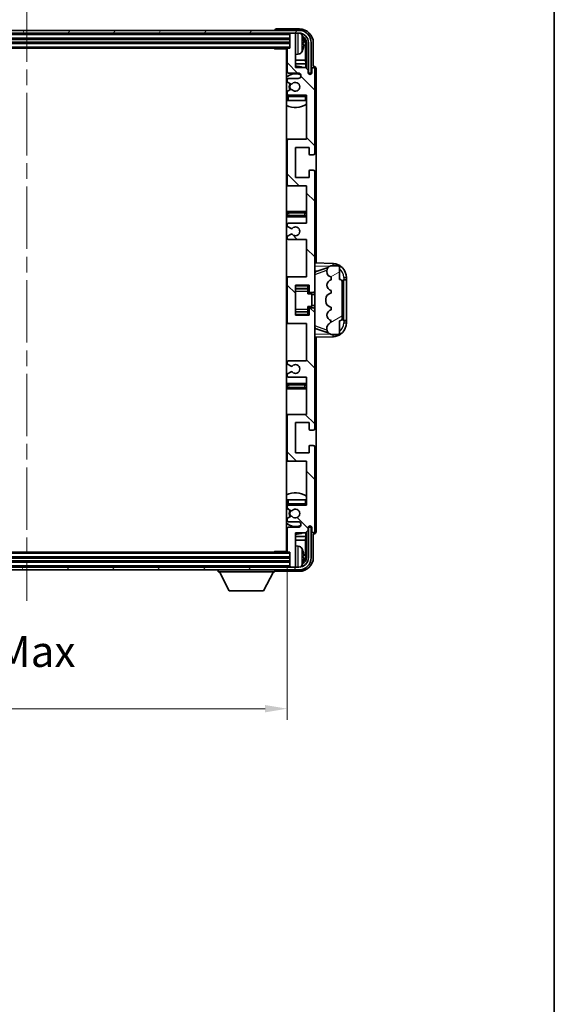
# Model space of a CAD drawing. Units: millimetres. Extents: x 58 to 9708, y 32 to 1297.
# Drawn here: x 3197 to 3391, y 755 to 1113 of the extents above; entities that cross this region are included whole.
import ezdxf

# ---------------------------------------------------------------- set-up
doc = ezdxf.new("R2010")
doc.units = ezdxf.units.MM
doc.header["$LTSCALE"] = 4
doc.linetypes.add('CHAIN', pattern=[0.3543, 0.2362, -0.0295, 0.0591, -0.0295])
doc.layers.get('Defpoints').update_dxf_attribs({"lineweight": 25})
for name, color, linetype, lineweight in [('Border (ISO)', 7, 'Continuous', 35), ('Centerline (ISO)', 131, 'Continuous', 18), ('Dimension (ISO)', 7, 'Continuous', 18), ('Dimension (ISO) @ 1', 7, 'Continuous', 18), ('Hatch (ISO)', 1, 'Continuous', 18), ('Visible (ISO)', 7, 'Continuous', 35), ('Visible Narrow (ISO)', 7, 'Continuous', 25)]:
    doc.layers.add(name, color=color, linetype=linetype, lineweight=lineweight)
doc.styles.add('Note Text (TK)', font='txt')
doc.dimstyles.new('Default - Method 1b (TK)', dxfattribs={"dimscale": 4, "dimtxt": 2.5, "dimasz": 2.5, "dimexe": 1, "dimexo": 1.5, "dimgap": 1, "dimtad": 1, "dimtoh": 1, "dimrnd": 1e-08, "dimdsep": 46, "dimtxsty": 'Note Text (TK)', "dimcen": 0.09, "dimdle": 5, "dimclrd": 100, "dimclre": 100, "dimclrt": 7, "dimadec": 1, "dimazin": 1, "dimtfac": 1, "dimtmove": 0, "dimatfit": 3, "dimfxl": 1, "dimtolj": 1, "dimlwd": -1, "dimlwe": -1, "dimarcsym": 0})

# ---------------------------------------------------------------- blocks, each defined once
blk = doc.blocks.new('図面枠 tk図枠')
at = {"layer": 'Border (ISO)'}
blk.add_line((405.5, 289), (405.5, 8), dxfattribs=at)
blk = doc.blocks.new('*D187')
at = {"layer": 'Defpoints', "color": 0}
for p in [(3105.5, 919.54), (3294.5, 919.54), (3294.5, 862.34)]:
    blk.add_point(p, dxfattribs=at)
at = {"layer": 'Dimension (ISO)', "color": 100}
for p, q in [((3105.5, 913.54), (3105.5, 858.34)), ((3294.5, 913.54), (3294.5, 858.34)), ((3113.5, 862.34), (3286.5, 862.34))]:
    blk.add_line(p, q, dxfattribs=at)
for points in [[(3113.5, 863.67), (3113.5, 861.01), (3105.5, 862.34)], [(3286.5, 863.67), (3286.5, 861.01), (3294.5, 862.34)]]:
    blk.add_solid(points, dxfattribs=at)
at = {"layer": 'Dimension (ISO)', "color": 7, "insert": (3114.63, 873.75), "char_height": 8, "attachment_point": 4, "style": 'Note Text (TK)'}
blk.add_mtext('\\A1;\\fＭＳ Ｐゴシック|b0|i0;\\H11.2500;有効寸法 / Max dim. 189', dxfattribs=at)

msp = doc.modelspace()

# ---------------------------------------------------------------- hatches: boundary and pattern name
at = {"layer": 'Hatch (ISO)'}
h = msp.add_hatch(dxfattribs=at)
h.set_pattern_fill('ANSI31', color=256, scale=114.3, angle=14.999978, style=0)
h.set_pattern_definition([(60, (1566.75, -4), (-12.37334, 7.14375), [])])
edge = h.paths.add_edge_path()
edge.add_ellipse((3298.7507, 1104.2394), major_axis=(0, 3.5), ratio=1, start_angle=270, end_angle=360)
edge.add_line((3298.7507, 1107.7394), (3297.2007, 1107.7394))
edge.add_line((3297.2007, 1107.7394), (3295.8007, 1107.7394))
edge.add_line((3295.8007, 1107.7394), (3104.2007, 1107.7394))
edge.add_line((3104.2007, 1107.7394), (3102.8007, 1107.7394))
edge.add_line((3102.8007, 1107.7394), (3101.2507, 1107.7394))
edge.add_ellipse((3101.2507, 1104.2394), major_axis=(-3.5, 0), ratio=1, start_angle=270, end_angle=360)
edge.add_line((3097.7507, 1104.2394), (3097.7507, 1093.2394))
edge.add_line((3097.7507, 1093.2394), (3096.7507, 1093.2394))
edge.add_line((3096.7507, 1093.2394), (3096.7507, 1104.2394))
edge.add_ellipse((3101.2507, 1104.2394), major_axis=(0, 4.5), ratio=1, start_angle=0, end_angle=90, ccw=False)
edge.add_line((3101.2507, 1108.7394), (3298.7507, 1108.7394))
edge.add_ellipse((3298.7507, 1104.2394), major_axis=(4.5, 0), ratio=1, start_angle=0, end_angle=90, ccw=False)
edge.add_line((3303.2507, 1104.2394), (3303.2507, 1093.2394))
edge.add_line((3303.2507, 1093.2394), (3302.2507, 1093.2394))
edge.add_line((3302.2507, 1093.2394), (3302.2507, 1104.2394))
h = msp.add_hatch(dxfattribs=at)
h.set_pattern_fill('ANSI31', color=256, scale=114.3, angle=90.00021, style=0)
h.set_pattern_definition([(135.0002, (1566.75, -4), (-10.10275, -10.10283), [])])
edge = h.paths.add_edge_path()
edge.add_line((3301.5007, 982.7394), (3301.5007, 969.2394))
edge.add_line((3301.5007, 969.2394), (3295.0007, 969.2394))
edge.add_ellipse((3295.0007, 968.7394), major_axis=(0, 0.5), ratio=1, start_angle=0, end_angle=90)
edge.add_line((3294.5007, 968.7394), (3294.5007, 952.7394))
edge.add_ellipse((3295.0007, 952.7394), major_axis=(-0.5, 0), ratio=1, start_angle=0, end_angle=90)
edge.add_line((3295.0007, 952.2394), (3301.5007, 952.2394))
edge.add_line((3301.5007, 952.2394), (3301.5007, 936.2394))
edge.add_line((3301.5007, 936.2394), (3295.0007, 936.2394))
edge.add_ellipse((3295.0007, 935.7394), major_axis=(0, 0.5), ratio=1, start_angle=0, end_angle=90)
edge.add_line((3294.5007, 935.7394), (3294.5007, 935.1447))
edge.add_ellipse((3294.8007, 935.1447), major_axis=(-0.3, 0), ratio=1, start_angle=0, end_angle=60)
edge.add_line((3294.6507, 934.8849), (3295.699, 934.2796))
edge.add_ellipse((3295.849, 934.5394), major_axis=(-0.15, -0.2598), ratio=1, start_angle=0, end_angle=30)
edge.add_line((3295.849, 934.2394), (3296.115, 934.2394))
edge.add_ellipse((3296.115, 934.5394), major_axis=(0, -0.3), ratio=1, start_angle=0, end_angle=46.826449)
edge.add_ellipse((3297.5007, 933.2394), major_axis=(-1.1669, 1.0947), ratio=1, start_angle=86.347102, end_angle=360, ccw=False)
edge.add_ellipse((3296.115, 931.9394), major_axis=(0.2188, 0.2053), ratio=1, start_angle=0, end_angle=46.826449)
edge.add_line((3296.115, 932.2394), (3295.849, 932.2394))
edge.add_ellipse((3295.849, 931.9394), major_axis=(0, 0.3), ratio=1, start_angle=0, end_angle=30)
edge.add_line((3295.699, 932.1992), (3294.6507, 931.594))
edge.add_ellipse((3294.8007, 931.3342), major_axis=(-0.15, 0.2598), ratio=1, start_angle=0, end_angle=60)
edge.add_line((3294.5007, 931.3342), (3294.5007, 930.7394))
edge.add_ellipse((3295.0007, 930.7394), major_axis=(-0.5, 0), ratio=1, start_angle=0, end_angle=90)
edge.add_line((3295.0007, 930.2394), (3298.5007, 930.2394))
edge.add_ellipse((3298.5007, 929.2394), major_axis=(0, 1), ratio=1, start_angle=180, end_angle=360, ccw=False)
edge.add_line((3298.5007, 928.2394), (3295.0007, 928.2394))
edge.add_ellipse((3295.0007, 927.7394), major_axis=(0, 0.5), ratio=1, start_angle=0, end_angle=90)
edge.add_line((3294.5007, 927.7394), (3294.5007, 919.5394))
edge.add_ellipse((3294.8007, 919.5394), major_axis=(-0.3, 0), ratio=1, start_angle=0, end_angle=90)
edge.add_line((3294.8007, 919.2394), (3295.5007, 919.2394))
edge.add_line((3295.5007, 919.2394), (3295.5007, 914.0394))
edge.add_ellipse((3295.8007, 914.0394), major_axis=(-0.3, 0), ratio=1, start_angle=0, end_angle=90)
edge.add_line((3295.8007, 913.7394), (3297.2007, 913.7394))
edge.add_ellipse((3297.2007, 914.0394), major_axis=(0, -0.3), ratio=1, start_angle=0, end_angle=90)
edge.add_line((3297.5007, 914.0394), (3297.5007, 926.2394))
edge.add_line((3297.5007, 926.2394), (3301.1507, 926.2394))
edge.add_line((3301.1507, 926.2394), (3302.1507, 927.2394))
edge.add_line((3302.1507, 927.2394), (3302.1507, 928.1394))
edge.add_ellipse((3302.8257, 928.0597), major_axis=(-0.675, 0.0797), ratio=1, start_angle=193.465843, end_angle=360, ccw=False)
edge.add_line((3303.5007, 928.1394), (3303.5007, 926.7394))
edge.add_ellipse((3304.0007, 926.7394), major_axis=(-0.5, 0), ratio=1, start_angle=0, end_angle=180)
edge.add_line((3304.5007, 926.7394), (3304.5007, 957.4894))
edge.add_ellipse((3304.0007, 957.4894), major_axis=(0.5, 0), ratio=1, start_angle=0, end_angle=90)
edge.add_line((3304.0007, 957.9894), (3302.8007, 957.9894))
edge.add_ellipse((3302.8007, 957.6894), major_axis=(0, 0.3), ratio=1, start_angle=0, end_angle=90)
edge.add_line((3302.5007, 957.6894), (3302.5007, 955.2394))
edge.add_line((3302.5007, 955.2394), (3297.5007, 955.2394))
edge.add_line((3297.5007, 955.2394), (3297.5007, 966.2394))
edge.add_line((3297.5007, 966.2394), (3302.5007, 966.2394))
edge.add_line((3302.5007, 966.2394), (3302.5007, 963.7894))
edge.add_ellipse((3302.8007, 963.7894), major_axis=(-0.3, 0), ratio=1, start_angle=0, end_angle=90)
edge.add_line((3302.8007, 963.4894), (3304.0007, 963.4894))
edge.add_ellipse((3304.0007, 963.9894), major_axis=(0, -0.5), ratio=1, start_angle=0, end_angle=90)
edge.add_line((3304.5007, 963.9894), (3304.5007, 1007.4894))
edge.add_ellipse((3304.0007, 1007.4894), major_axis=(0.5, 0), ratio=1, start_angle=0, end_angle=90)
edge.add_line((3304.0007, 1007.9894), (3302.8007, 1007.9894))
edge.add_ellipse((3302.8007, 1007.6894), major_axis=(0, 0.3), ratio=1, start_angle=0, end_angle=90)
edge.add_line((3302.5007, 1007.6894), (3302.5007, 1005.2394))
edge.add_line((3302.5007, 1005.2394), (3297.5007, 1005.2394))
edge.add_line((3297.5007, 1005.2394), (3297.5007, 1016.2394))
edge.add_line((3297.5007, 1016.2394), (3302.5007, 1016.2394))
edge.add_line((3302.5007, 1016.2394), (3302.5007, 1013.7894))
edge.add_ellipse((3302.8007, 1013.7894), major_axis=(-0.3, 0), ratio=1, start_angle=0, end_angle=90)
edge.add_line((3302.8007, 1013.4894), (3304.0007, 1013.4894))
edge.add_ellipse((3304.0007, 1013.9894), major_axis=(0, -0.5), ratio=1, start_angle=0, end_angle=90)
edge.add_line((3304.5007, 1013.9894), (3304.5007, 1057.4894))
edge.add_ellipse((3304.0007, 1057.4894), major_axis=(0.5, 0), ratio=1, start_angle=0, end_angle=90)
edge.add_line((3304.0007, 1057.9894), (3302.8007, 1057.9894))
edge.add_ellipse((3302.8007, 1057.6894), major_axis=(0, 0.3), ratio=1, start_angle=0, end_angle=90)
edge.add_line((3302.5007, 1057.6894), (3302.5007, 1055.2394))
edge.add_line((3302.5007, 1055.2394), (3297.5007, 1055.2394))
edge.add_line((3297.5007, 1055.2394), (3297.5007, 1066.2394))
edge.add_line((3297.5007, 1066.2394), (3302.5007, 1066.2394))
edge.add_line((3302.5007, 1066.2394), (3302.5007, 1063.7894))
edge.add_ellipse((3302.8007, 1063.7894), major_axis=(-0.3, 0), ratio=1, start_angle=0, end_angle=90)
edge.add_line((3302.8007, 1063.4894), (3304.0007, 1063.4894))
edge.add_ellipse((3304.0007, 1063.9894), major_axis=(0, -0.5), ratio=1, start_angle=0, end_angle=90)
edge.add_line((3304.5007, 1063.9894), (3304.5007, 1094.7394))
edge.add_ellipse((3304.0007, 1094.7394), major_axis=(0.5, 0), ratio=1, start_angle=0, end_angle=180)
edge.add_line((3303.5007, 1094.7394), (3303.5007, 1093.3394))
edge.add_ellipse((3302.8257, 1093.4191), major_axis=(0.675, -0.0797), ratio=1, start_angle=193.465843, end_angle=360, ccw=False)
edge.add_line((3302.1507, 1093.3394), (3302.1507, 1094.2394))
edge.add_line((3302.1507, 1094.2394), (3301.1507, 1095.2394))
edge.add_line((3301.1507, 1095.2394), (3297.5007, 1095.2394))
edge.add_line((3297.5007, 1095.2394), (3297.5007, 1107.4394))
edge.add_ellipse((3297.2007, 1107.4394), major_axis=(0.3, 0), ratio=1, start_angle=0, end_angle=90)
edge.add_line((3297.2007, 1107.7394), (3295.8007, 1107.7394))
edge.add_ellipse((3295.8007, 1107.4394), major_axis=(0, 0.3), ratio=1, start_angle=0, end_angle=90)
edge.add_line((3295.5007, 1107.4394), (3295.5007, 1102.2394))
edge.add_line((3295.5007, 1102.2394), (3294.8007, 1102.2394))
edge.add_ellipse((3294.8007, 1101.9394), major_axis=(0, 0.3), ratio=1, start_angle=0, end_angle=90)
edge.add_line((3294.5007, 1101.9394), (3294.5007, 1093.7394))
edge.add_ellipse((3295.0007, 1093.7394), major_axis=(-0.5, 0), ratio=1, start_angle=0, end_angle=90)
edge.add_line((3295.0007, 1093.2394), (3298.5007, 1093.2394))
edge.add_ellipse((3298.5007, 1092.2394), major_axis=(0, 1), ratio=1, start_angle=180, end_angle=360, ccw=False)
edge.add_line((3298.5007, 1091.2394), (3295.0007, 1091.2394))
edge.add_ellipse((3295.0007, 1090.7394), major_axis=(0, 0.5), ratio=1, start_angle=0, end_angle=90)
edge.add_line((3294.5007, 1090.7394), (3294.5007, 1090.1447))
edge.add_ellipse((3294.8007, 1090.1447), major_axis=(-0.3, 0), ratio=1, start_angle=0, end_angle=60)
edge.add_line((3294.6507, 1089.8849), (3295.699, 1089.2796))
edge.add_ellipse((3295.849, 1089.5394), major_axis=(-0.15, -0.2598), ratio=1, start_angle=0, end_angle=30)
edge.add_line((3295.849, 1089.2394), (3296.115, 1089.2394))
edge.add_ellipse((3296.115, 1089.5394), major_axis=(0, -0.3), ratio=1, start_angle=0, end_angle=46.826449)
edge.add_ellipse((3297.5007, 1088.2394), major_axis=(-1.1669, 1.0947), ratio=1, start_angle=86.347102, end_angle=360, ccw=False)
edge.add_ellipse((3296.115, 1086.9394), major_axis=(0.2188, 0.2053), ratio=1, start_angle=0, end_angle=46.826449)
edge.add_line((3296.115, 1087.2394), (3295.849, 1087.2394))
edge.add_ellipse((3295.849, 1086.9394), major_axis=(0, 0.3), ratio=1, start_angle=0, end_angle=30)
edge.add_line((3295.699, 1087.1992), (3294.6507, 1086.594))
edge.add_ellipse((3294.8007, 1086.3342), major_axis=(-0.15, 0.2598), ratio=1, start_angle=0, end_angle=60)
edge.add_line((3294.5007, 1086.3342), (3294.5007, 1085.7394))
edge.add_ellipse((3295.0007, 1085.7394), major_axis=(-0.5, 0), ratio=1, start_angle=0, end_angle=90)
edge.add_line((3295.0007, 1085.2394), (3301.5007, 1085.2394))
edge.add_line((3301.5007, 1085.2394), (3301.5007, 1069.2394))
edge.add_line((3301.5007, 1069.2394), (3295.0007, 1069.2394))
edge.add_ellipse((3295.0007, 1068.7394), major_axis=(0, 0.5), ratio=1, start_angle=0, end_angle=90)
edge.add_line((3294.5007, 1068.7394), (3294.5007, 1052.7394))
edge.add_ellipse((3295.0007, 1052.7394), major_axis=(-0.5, 0), ratio=1, start_angle=0, end_angle=90)
edge.add_line((3295.0007, 1052.2394), (3301.5007, 1052.2394))
edge.add_line((3301.5007, 1052.2394), (3301.5007, 1038.7394))
edge.add_line((3301.5007, 1038.7394), (3295.0007, 1038.7394))
edge.add_ellipse((3295.0007, 1038.2394), major_axis=(0, 0.5), ratio=1, start_angle=0, end_angle=90)
edge.add_line((3294.5007, 1038.2394), (3294.5007, 1037.7292))
edge.add_ellipse((3294.8007, 1037.7292), major_axis=(-0.3, 0), ratio=1, start_angle=0, end_angle=60)
edge.add_line((3294.6507, 1037.4694), (3295.9239, 1036.7343))
edge.add_ellipse((3296.0739, 1036.9941), major_axis=(-0.15, -0.2598), ratio=1, start_angle=0, end_angle=78.671012)
edge.add_ellipse((3297.5007, 1035.7394), major_axis=(-1.2015, 1.0566), ratio=1, start_angle=82.662386, end_angle=360, ccw=False)
edge.add_ellipse((3296.074, 1034.4846), major_axis=(0.2253, 0.1981), ratio=1, start_angle=0, end_angle=77.981127)
edge.add_line((3295.9271, 1034.7462), (3294.6538, 1034.0312))
edge.add_ellipse((3294.8007, 1033.7696), major_axis=(-0.1469, 0.2616), ratio=1, start_angle=0, end_angle=60.685474)
edge.add_line((3294.5007, 1033.7696), (3294.5007, 1033.2394))
edge.add_ellipse((3295.0007, 1033.2394), major_axis=(-0.5, 0), ratio=1, start_angle=0, end_angle=90)
edge.add_line((3295.0007, 1032.7394), (3301.5007, 1032.7394))
edge.add_line((3301.5007, 1032.7394), (3301.5007, 1019.2394))
edge.add_line((3301.5007, 1019.2394), (3295.0007, 1019.2394))
edge.add_ellipse((3295.0007, 1018.7394), major_axis=(0, 0.5), ratio=1, start_angle=0, end_angle=90)
edge.add_line((3294.5007, 1018.7394), (3294.5007, 1002.7394))
edge.add_ellipse((3295.0007, 1002.7394), major_axis=(-0.5, 0), ratio=1, start_angle=0, end_angle=90)
edge.add_line((3295.0007, 1002.2394), (3301.5007, 1002.2394))
edge.add_line((3301.5007, 1002.2394), (3301.5007, 988.7394))
edge.add_line((3301.5007, 988.7394), (3295.0007, 988.7394))
edge.add_ellipse((3295.0007, 988.2394), major_axis=(0, 0.5), ratio=1, start_angle=0, end_angle=90)
edge.add_line((3294.5007, 988.2394), (3294.5007, 987.7092))
edge.add_ellipse((3294.8007, 987.7092), major_axis=(-0.3, 0), ratio=1, start_angle=0, end_angle=60.685474)
edge.add_line((3294.6538, 987.4476), (3295.9271, 986.7327))
edge.add_ellipse((3296.074, 986.9942), major_axis=(-0.1469, -0.2616), ratio=1, start_angle=0, end_angle=77.981127)
edge.add_ellipse((3297.5007, 985.7394), major_axis=(-1.2014, 1.0567), ratio=1, start_angle=82.662386, end_angle=360, ccw=False)
edge.add_ellipse((3296.0739, 984.4847), major_axis=(0.2253, 0.1981), ratio=1, start_angle=0, end_angle=78.671012)
edge.add_line((3295.9239, 984.7445), (3294.6507, 984.0094))
edge.add_ellipse((3294.8007, 983.7496), major_axis=(-0.15, 0.2598), ratio=1, start_angle=0, end_angle=60)
edge.add_line((3294.5007, 983.7496), (3294.5007, 983.2394))
edge.add_ellipse((3295.0007, 983.2394), major_axis=(-0.5, 0), ratio=1, start_angle=0, end_angle=90)
edge.add_line((3295.0007, 982.7394), (3301.5007, 982.7394))
h = msp.add_hatch(dxfattribs=at)
h.set_pattern_fill('ANSI31', color=256, scale=114.3, angle=-14.999978, style=0)
h.set_pattern_definition([(30, (1566.75, -4), (-7.14375, 12.37334), [])])
edge = h.paths.add_edge_path()
edge.add_ellipse((3313.5007, 1017.2644), major_axis=(1, 0), ratio=1, start_angle=0, end_angle=90)
edge.add_line((3313.5007, 1018.2644), (3313.5007, 1022.7394))
edge.add_ellipse((3313.0007, 1022.7394), major_axis=(0.5, 0), ratio=1, start_angle=0, end_angle=90)
edge.add_line((3313.0007, 1023.2394), (3310.5007, 1023.2394))
edge.add_line((3310.5007, 1023.2394), (3310.4156, 1023.2181))
edge.add_ellipse((3310.9007, 1021.2779), major_axis=(-0.4851, 1.9403), ratio=1, start_angle=0, end_angle=75.963757)
edge.add_line((3308.9007, 1021.2779), (3308.9007, 1021.101))
edge.add_ellipse((3310.9007, 1021.101), major_axis=(-2, 0), ratio=1, start_angle=0, end_angle=75.963757)
edge.add_line((3310.4156, 1019.1607), (3310.5007, 1019.1394))
edge.add_line((3310.5007, 1019.1394), (3310.5007, 1018.1394))
edge.add_line((3310.5007, 1018.1394), (3310.4618, 1018.1297))
edge.add_ellipse((3310.9469, 1016.1894), major_axis=(-0.4851, 1.9403), ratio=1, start_angle=0, end_angle=151.927513)
edge.add_line((3310.4618, 1014.2491), (3310.5007, 1014.2394))
edge.add_line((3310.5007, 1014.2394), (3310.5007, 1013.2394))
edge.add_line((3310.5007, 1013.2394), (3310.0156, 1013.1181))
edge.add_ellipse((3310.5007, 1011.1779), major_axis=(-0.4851, 1.9403), ratio=1, start_angle=0, end_angle=75.963757)
edge.add_line((3308.5007, 1011.1779), (3308.5007, 1010.301))
edge.add_ellipse((3310.5007, 1010.301), major_axis=(-2, 0), ratio=1, start_angle=0, end_angle=75.963757)
edge.add_line((3310.0156, 1008.3607), (3310.5007, 1008.2394))
edge.add_line((3310.5007, 1008.2394), (3310.5007, 1007.2394))
edge.add_line((3310.5007, 1007.2394), (3310.4618, 1007.2297))
edge.add_ellipse((3310.9469, 1005.2894), major_axis=(-0.4851, 1.9403), ratio=1, start_angle=0, end_angle=151.927513)
edge.add_line((3310.4618, 1003.3491), (3310.5007, 1003.3394))
edge.add_ellipse((3308.5507, 1003.784), major_axis=(1.95, -0.4446), ratio=1, start_angle=318.82231, end_angle=360, ccw=False)
edge.add_ellipse((3310.9007, 1000.5471), major_axis=(-1.175, 1.6185), ratio=1, start_angle=0, end_angle=54.020827)
edge.add_line((3308.9007, 1000.5471), (3308.9007, 1000.2168))
edge.add_ellipse((3310.9007, 1000.2168), major_axis=(-2, 0), ratio=1, start_angle=0, end_angle=71.029592)
edge.add_line((3310.2505, 998.3254), (3310.5007, 998.2394))
edge.add_line((3310.5007, 998.2394), (3313.0007, 998.2394))
edge.add_ellipse((3313.0007, 998.7394), major_axis=(0, -0.5), ratio=1, start_angle=0, end_angle=90)
edge.add_line((3313.5007, 998.7394), (3313.5007, 1003.2144))
edge.add_ellipse((3313.5007, 1004.2144), major_axis=(0, -1), ratio=1, start_angle=0, end_angle=90)
edge.add_line((3314.5007, 1004.2144), (3314.5007, 1017.2644))
h = msp.add_hatch(dxfattribs=at)
h.set_pattern_fill('ANSI31', color=256, scale=114.3, angle=75.000175, style=0)
h.set_pattern_definition([(120.0002, (1566.75, -4), (-12.37332, -7.14379), [])])
edge = h.paths.add_edge_path()
edge.add_ellipse((3101.2507, 917.2394), major_axis=(0, -3.5), ratio=1, start_angle=270, end_angle=360)
edge.add_line((3101.2507, 913.7394), (3102.8007, 913.7394))
edge.add_line((3102.8007, 913.7394), (3104.2007, 913.7394))
edge.add_line((3104.2007, 913.7394), (3295.8007, 913.7394))
edge.add_line((3295.8007, 913.7394), (3297.2007, 913.7394))
edge.add_line((3297.2007, 913.7394), (3298.7507, 913.7394))
edge.add_ellipse((3298.7507, 917.2394), major_axis=(3.5, 0), ratio=1, start_angle=270, end_angle=360)
edge.add_line((3302.2507, 917.2394), (3302.2507, 928.2394))
edge.add_line((3302.2507, 928.2394), (3303.2507, 928.2394))
edge.add_line((3303.2507, 928.2394), (3303.2507, 917.2394))
edge.add_ellipse((3298.7507, 917.2394), major_axis=(0, -4.5), ratio=1, start_angle=0, end_angle=90, ccw=False)
edge.add_line((3298.7507, 912.7394), (3101.2507, 912.7394))
edge.add_ellipse((3101.2507, 917.2394), major_axis=(-4.5, 0), ratio=1, start_angle=0, end_angle=90, ccw=False)
edge.add_line((3096.7507, 917.2394), (3096.7507, 928.2394))
edge.add_line((3096.7507, 928.2394), (3097.7507, 928.2394))
edge.add_line((3097.7507, 928.2394), (3097.7507, 917.2394))

# ---------------------------------------------------------------- linework, layer by layer
at = {"layer": 'Centerline (ISO)', "linetype": 'CHAIN', "ltscale": 23.990969}
msp.add_line((3200.0007, 1119.9894), (3200.0007, 901.4894), dxfattribs=at)
at = {"layer": 'Visible (ISO)'}
for p, q in [((3298.7507, 1108.7394), (3101.2507, 1108.7394)), ((3290.0007, 1108.7397), (3290.0007, 1108.7394)), ((3299.0037, 1109.2394), (3290.5004, 1109.2394)), ((3101.2507, 1107.7394), (3298.7507, 1107.7394)), ((3104.5007, 1105.7394), (3295.5007, 1105.7394)), ((3295.5007, 1107.7394), (3295.5007, 1107.4394)), ((3295.5007, 1107.4394), (3295.5007, 1102.2394)), ((3297.2007, 1107.7394), (3295.8007, 1107.7394)), ((3297.5007, 1107.7394), (3297.5007, 1107.4394)), ((3297.5007, 1095.2394), (3297.5007, 1107.4394)), ((3104.5007, 1104.2394), (3295.5007, 1104.2394)), ((3105.2007, 1102.2394), (3294.8007, 1102.2394)), ((3289.6801, 1102.2394), (3289.9302, 1101.9894)), ((3289.9302, 1102.2394), (3289.9302, 1101.9894)), ((3294.5049, 1101.9894), (3289.9302, 1101.9894)), ((3294.2507, 1101.9894), (3294.2507, 919.4894)), ((3294.5007, 1101.9394), (3294.5007, 1093.7394)), ((3295.5007, 1102.2394), (3294.8007, 1102.2394)), ((3300.2147, 1103.7071), (3300.2147, 1104.2717)), ((3301.1499, 1097.9607), (3301.1499, 1103.8902)), ((3301.4991, 1104.2394), (3301.4991, 1094.8909)), ((3302.2507, 1104.2394), (3302.2507, 1093.2394)), ((3303.2507, 1093.2394), (3303.2507, 1104.2394)), ((3304.0007, 1095.7394), (3304.0007, 1104.2425)), ((3298.5596, 1100.0821), (3297.5007, 1099.9894)), ((3294.5007, 1097.9607), (3294.2507, 1097.9607)), ((3294.5007, 1096.5516), (3294.2507, 1096.5516)), ((3301.1499, 1097.9607), (3297.5007, 1097.9607)), ((3301.342, 1096.5516), (3297.5007, 1096.5516)), ((3301.1507, 1095.2394), (3297.5007, 1095.2394)), ((3301.342, 1096.5516), (3301.1499, 1097.9607)), ((3302.1507, 1094.2394), (3301.1507, 1095.2394)), ((3301.342, 1095.0481), (3301.342, 1096.5516)), ((3303.5007, 1094.7394), (3303.5007, 1093.3394)), ((3304.0013, 1095.7394), (3304.0007, 1095.7394)), ((3304.5007, 1063.9894), (3304.5007, 1094.7394)), ((3305.0007, 1024.222), (3305.0007, 1094.74)), ((3295.0007, 1093.2394), (3298.5007, 1093.2394)), ((3298.5007, 1091.2394), (3295.0007, 1091.2394)), ((3302.1507, 1093.3394), (3302.1507, 1094.2394)), ((3302.1706, 1093.2379), (3302.2993, 1093.2379)), ((3302.194, 1093.168), (3302.2294, 1093.168)), ((3302.2507, 1093.2394), (3303.2507, 1093.2394)), ((3302.4293, 1092.9682), (3302.4293, 1092.8669)), ((3302.4991, 1093.038), (3302.4991, 1092.823)), ((3294.5007, 1090.7394), (3294.5007, 1090.1447)), ((3294.6507, 1089.8849), (3295.699, 1089.2796)), ((3295.849, 1089.2394), (3296.115, 1089.2394)), ((3294.5007, 1086.3342), (3294.5007, 1085.7394)), ((3294.5007, 1084.7394), (3294.5007, 1083.2394)), ((3295.699, 1087.1992), (3294.6507, 1086.594)), ((3295.0007, 1085.2394), (3301.5007, 1085.2394)), ((3296.115, 1087.2394), (3295.849, 1087.2394)), ((3301.5007, 1085.2394), (3301.5007, 1069.2394)), ((3295.0007, 1083.2394), (3294.5007, 1083.2394)), ((3301.0007, 1083.2394), (3295.0007, 1083.2394)), ((3301.5007, 1083.2394), (3301.0007, 1083.2394)), ((3295.0007, 1069.2394), (3294.2507, 1069.2394)), ((3294.5007, 1068.7394), (3294.5007, 1052.7394)), ((3301.5007, 1069.2394), (3295.0007, 1069.2394)), ((3297.5007, 1055.2394), (3297.5007, 1066.2394)), ((3297.5007, 1066.2394), (3302.5007, 1066.2394)), ((3302.5007, 1066.2394), (3302.5007, 1063.7894)), ((3302.8007, 1063.4894), (3304.0007, 1063.4894)), ((3302.5007, 1055.2394), (3297.5007, 1055.2394)), ((3302.5007, 1057.6894), (3302.5007, 1055.2394)), ((3304.0007, 1057.9894), (3302.8007, 1057.9894)), ((3304.5007, 1013.9894), (3304.5007, 1057.4894)), ((3294.2507, 1052.2394), (3295.0007, 1052.2394)), ((3295.0007, 1052.2394), (3301.5007, 1052.2394)), ((3301.5007, 1052.2394), (3301.5007, 1038.7394)), ((3295.5007, 1042.9894), (3294.2507, 1042.9894)), ((3294.2507, 1040.9894), (3295.5007, 1040.9894)), ((3300.5007, 1042.9894), (3295.5007, 1042.9894)), ((3295.5007, 1040.9894), (3300.5007, 1040.9894)), ((3301.5007, 1042.9894), (3300.5007, 1042.9894)), ((3300.5007, 1040.9894), (3301.5007, 1040.9894)), ((3294.5007, 1038.2394), (3294.5007, 1037.7292)), ((3294.6507, 1037.4694), (3295.9239, 1036.7343)), ((3301.5007, 1038.7394), (3295.0007, 1038.7394)), ((3294.5007, 1033.7696), (3294.5007, 1033.2394)), ((3295.9271, 1034.7462), (3294.6538, 1034.0312)), ((3295.0007, 1032.7394), (3301.5007, 1032.7394)), ((3301.5007, 1032.7394), (3301.5007, 1019.2394)), ((3311.1752, 1024.0063), (3304.5007, 1024.2394)), ((3310.5007, 1023.2394), (3310.4156, 1023.2181)), ((3313.0007, 1023.2394), (3310.5007, 1023.2394)), ((3304.5007, 1021.2394), (3305.3785, 1021.2088)), ((3305.0761, 1021.1044), (3309.3958, 1022.5952)), ((3308.9007, 1021.2779), (3308.9007, 1021.101)), ((3313.5007, 1018.2644), (3313.5007, 1022.7394)), ((3295.0007, 1019.2394), (3294.2507, 1019.2394)), ((3294.5007, 1018.7394), (3294.5007, 1002.7394)), ((3301.5007, 1019.2394), (3295.0007, 1019.2394)), ((3297.5007, 1005.2394), (3297.5007, 1016.2394)), ((3297.5007, 1016.2394), (3302.5007, 1016.2394)), ((3302.0007, 1016.2394), (3302.0007, 1015.8885)), ((3302.0007, 1015.8885), (3302.0007, 1014.9384)), ((3302.5007, 1016.2394), (3302.5007, 1013.7894)), ((3310.4156, 1019.1607), (3310.5007, 1019.1394)), ((3310.5007, 1018.1394), (3310.4618, 1018.1297)), ((3310.5007, 1019.1394), (3310.5007, 1018.1394)), ((3314.5007, 1004.2144), (3314.5007, 1017.2644)), ((3315.0007, 1018.2394), (3315.0356, 1018.2394)), ((3315.0007, 1003.2394), (3315.0007, 1018.2394)), ((3315.0007, 1018.1394), (3316.0007, 1018.1394)), ((3316.0007, 1018.2394), (3315.0356, 1018.2394)), ((3316.0007, 1018.2394), (3316.0007, 1019.0094)), ((3316.0007, 1018.1394), (3316.0007, 1018.2394)), ((3316.0007, 1003.3394), (3316.0007, 1018.1394)), ((3297.5007, 1014.9384), (3302.0007, 1014.9384)), ((3302.0007, 1014.8755), (3302.0007, 1014.9384)), ((3302.0007, 1014.0073), (3302.0007, 1014.8755)), ((3302.0007, 1013.0394), (3302.0007, 1014.0073)), ((3302.0007, 1013.0394), (3303.5007, 1013.0394)), ((3302.8007, 1013.4894), (3304.0007, 1013.4894)), ((3303.5007, 1008.4394), (3303.5007, 1013.0394)), ((3304.5007, 1012.7394), (3303.5007, 1012.7394)), ((3304.5007, 1007.4894), (3304.5007, 1013.9894)), ((3310.5007, 1013.2394), (3310.0156, 1013.1181)), ((3310.4618, 1014.2491), (3310.5007, 1014.2394)), ((3310.5007, 1014.2394), (3310.5007, 1013.2394)), ((3304.5007, 1008.7394), (3303.5007, 1008.7394)), ((3308.5007, 1011.1779), (3308.5007, 1010.301)), ((3297.5007, 1006.5404), (3302.0007, 1006.5404)), ((3302.5007, 1005.2394), (3297.5007, 1005.2394)), ((3302.0007, 1008.4394), (3303.5007, 1008.4394)), ((3302.0007, 1007.4715), (3302.0007, 1008.4394)), ((3302.0007, 1006.6033), (3302.0007, 1007.4715)), ((3302.0007, 1006.5404), (3302.0007, 1006.6033)), ((3302.0007, 1006.5404), (3302.0007, 1005.5903)), ((3302.0007, 1005.5903), (3302.0007, 1005.2394)), ((3302.5007, 1007.6894), (3302.5007, 1005.2394)), ((3304.0007, 1007.9894), (3302.8007, 1007.9894)), ((3304.5007, 963.9894), (3304.5007, 1007.4894)), ((3310.0156, 1008.3607), (3310.5007, 1008.2394)), ((3310.5007, 1007.2394), (3310.4618, 1007.2297)), ((3310.5007, 1008.2394), (3310.5007, 1007.2394)), ((3294.2507, 1002.2394), (3295.0007, 1002.2394)), ((3295.0007, 1002.2394), (3301.5007, 1002.2394)), ((3301.5007, 1002.2394), (3301.5007, 988.7394)), ((3310.4618, 1003.3491), (3310.5007, 1003.3394)), ((3313.5007, 998.7394), (3313.5007, 1003.2144)), ((3316.0007, 1003.3394), (3315.0007, 1003.3394)), ((3315.0356, 1003.2394), (3315.0007, 1003.2394)), ((3315.0356, 1003.2394), (3316.0007, 1003.2394)), ((3316.0007, 1003.2394), (3316.0007, 1003.3394)), ((3316.0007, 1002.4694), (3316.0007, 1003.2394)), ((3305.3785, 1000.2701), (3304.5007, 1000.2394)), ((3309.416, 998.8767), (3305.0761, 1000.3744)), ((3308.9007, 1000.5471), (3308.9007, 1000.2168)), ((3310.2505, 998.3254), (3310.5007, 998.2394)), ((3310.5007, 998.2394), (3313.0007, 998.2394)), ((3304.5007, 997.2394), (3311.1752, 997.4725)), ((3305.0007, 926.7388), (3305.0007, 997.2569)), ((3294.5007, 988.2394), (3294.5007, 987.7092)), ((3294.6538, 987.4476), (3295.9271, 986.7327)), ((3301.5007, 988.7394), (3295.0007, 988.7394)), ((3294.5007, 983.7496), (3294.5007, 983.2394)), ((3295.9239, 984.7445), (3294.6507, 984.0094)), ((3295.5007, 980.4894), (3294.2507, 980.4894)), ((3295.0007, 982.7394), (3301.5007, 982.7394)), ((3300.5007, 980.4894), (3295.5007, 980.4894)), ((3301.5007, 980.4894), (3300.5007, 980.4894)), ((3301.5007, 982.7394), (3301.5007, 969.2394)), ((3294.2507, 978.4894), (3295.5007, 978.4894)), ((3295.5007, 978.4894), (3300.5007, 978.4894)), ((3300.5007, 978.4894), (3301.5007, 978.4894)), ((3295.0007, 969.2394), (3294.2507, 969.2394)), ((3301.5007, 969.2394), (3295.0007, 969.2394)), ((3294.5007, 968.7394), (3294.5007, 952.7394)), ((3297.5007, 955.2394), (3297.5007, 966.2394)), ((3297.5007, 966.2394), (3302.5007, 966.2394)), ((3302.5007, 966.2394), (3302.5007, 963.7894)), ((3302.8007, 963.4894), (3304.0007, 963.4894)), ((3302.5007, 955.2394), (3297.5007, 955.2394)), ((3302.5007, 957.6894), (3302.5007, 955.2394)), ((3304.0007, 957.9894), (3302.8007, 957.9894)), ((3304.5007, 926.7394), (3304.5007, 957.4894)), ((3294.2507, 952.2394), (3295.0007, 952.2394)), ((3295.0007, 952.2394), (3301.5007, 952.2394)), ((3301.5007, 952.2394), (3301.5007, 936.2394)), ((3294.5007, 938.2394), (3295.0007, 938.2394)), ((3294.5007, 938.2394), (3294.5007, 936.7394)), ((3295.0007, 938.2394), (3301.0007, 938.2394)), ((3301.0007, 938.2394), (3301.5007, 938.2394)), ((3294.5007, 935.7394), (3294.5007, 935.1447)), ((3294.6507, 934.8849), (3295.699, 934.2796)), ((3301.5007, 936.2394), (3295.0007, 936.2394)), ((3295.849, 934.2394), (3296.115, 934.2394)), ((3294.5007, 931.3342), (3294.5007, 930.7394)), ((3295.699, 932.1992), (3294.6507, 931.594)), ((3295.0007, 930.2394), (3298.5007, 930.2394)), ((3296.115, 932.2394), (3295.849, 932.2394)), ((3294.5007, 927.7394), (3294.5007, 919.5394)), ((3298.5007, 928.2394), (3295.0007, 928.2394)), ((3301.1507, 926.2394), (3302.1507, 927.2394)), ((3301.342, 924.9273), (3301.342, 926.4307)), ((3301.4991, 926.5879), (3301.4991, 917.2394)), ((3302.1507, 927.2394), (3302.1507, 928.1394)), ((3302.2993, 928.2409), (3302.1706, 928.2409)), ((3302.2294, 928.3108), (3302.194, 928.3108)), ((3303.2507, 928.2394), (3302.2507, 928.2394)), ((3302.2507, 928.2394), (3302.2507, 917.2394)), ((3302.4293, 928.6119), (3302.4293, 928.5107)), ((3302.4991, 928.6558), (3302.4991, 928.4408)), ((3303.2507, 917.2394), (3303.2507, 928.2394)), ((3303.5007, 928.1394), (3303.5007, 926.7394)), ((3294.2507, 924.9273), (3294.5007, 924.9273)), ((3294.2507, 923.5182), (3294.5007, 923.5182)), ((3297.5007, 914.0394), (3297.5007, 926.2394)), ((3297.5007, 926.2394), (3301.1507, 926.2394)), ((3297.5007, 924.9273), (3301.342, 924.9273)), ((3297.5007, 923.5182), (3301.1499, 923.5182)), ((3301.342, 924.9273), (3301.1499, 923.5182)), ((3301.1499, 917.5886), (3301.1499, 923.5182)), ((3304.0007, 917.2364), (3304.0007, 925.7394)), ((3304.0007, 925.7394), (3304.0013, 925.7394)), ((3294.8007, 919.2394), (3105.2007, 919.2394)), ((3289.6801, 919.2394), (3289.9302, 919.4894)), ((3289.9302, 919.4894), (3289.9302, 919.2394)), ((3294.5049, 919.4894), (3289.9302, 919.4894)), ((3294.8007, 919.2394), (3295.5007, 919.2394)), ((3295.5007, 919.2394), (3295.5007, 914.0394)), ((3298.5596, 921.3968), (3297.5007, 921.4894)), ((3295.5007, 917.2394), (3104.5007, 917.2394)), ((3295.5007, 915.7394), (3104.5007, 915.7394)), ((3300.2147, 917.2071), (3300.2147, 917.7717)), ((3298.7507, 913.7394), (3101.2507, 913.7394)), ((3101.2507, 912.7394), (3298.7507, 912.7394)), ((3269.4007, 912.7394), (3269.4007, 912.0394)), ((3269.4007, 912.0394), (3290.0007, 912.0394)), ((3273.4507, 905.1394), (3269.9007, 912.0394)), ((3285.9507, 905.1394), (3289.5007, 912.0394)), ((3290.0007, 912.7394), (3290.0007, 912.0394)), ((3290.5004, 912.2394), (3299.0037, 912.2394)), ((3295.5007, 914.0394), (3295.5007, 913.7394)), ((3295.8007, 913.7394), (3297.2007, 913.7394)), ((3297.5007, 914.0394), (3297.5007, 913.7394)), ((3273.4507, 905.1394), (3285.9507, 905.1394))]:
    msp.add_line(p, q, dxfattribs=at)
for centre, radius, start, end in [((3298.7507, 1104.2394), 4.5, 0, 90), ((3295.8007, 1107.4394), 0.3, 90, 180), ((3297.2007, 1107.4394), 0.3, 0, 90), ((3298.7507, 1104.2394), 3.5, 0, 90), ((3298.4201, 1106.3029), 1.6, 28.172734, 61.84933), ((3294.1007, 1103.9894), 6.5, 20.039607, 28.172734), ((3300.0901, 1106.1741), 0.1246, 1.814826, 20.039607), ((3294.8007, 1101.9394), 0.3, 90, 180), ((3294.1007, 1103.9894), 6.5, 331.827266, 339.960393), ((3300.0901, 1101.8048), 0.1246, 339.960393, 358.185174), ((3294.0007, 1100.7394), 0.5, 300, 60), ((3298.4201, 1101.676), 1.6, 275, 331.827266), ((3297.5007, 1088.2394), 7.5, 113.578178, 115.679289), ((3297.5007, 1088.2394), 7.5, 68.96053, 90), ((3304.0007, 1094.7394), 0.5, 0, 180), ((3297.5007, 1088.2394), 4.75, 65.863751, 133.173551), ((3295.0007, 1093.7394), 0.5, 180, 270), ((3295.0007, 1090.7394), 0.5, 90, 180), ((3298.5007, 1092.2394), 1, 270, 90), ((3302.8257, 1093.4191), 0.6797, 186.732921, 353.267079), ((3294.8007, 1090.1447), 0.3, 180, 240), ((3297.5007, 1088.2394), 2.25, 150, 210), ((3297.5007, 1088.2394), 2, 149.685488, 210.314512), ((3295.849, 1089.5394), 0.3, 240, 270), ((3296.115, 1089.5394), 0.3, 270, 316.826449), ((3297.5007, 1088.2394), 1.6, 223.173551, 136.826449), ((3297.5007, 1088.2394), 4.75, 226.826449, 230.833289), ((3294.8007, 1086.3342), 0.3, 120, 180), ((3295.0007, 1085.7394), 0.5, 180, 270), ((3295.0007, 1084.7394), 0.5, 90, 180), ((3295.849, 1086.9394), 0.3, 90, 120), ((3296.115, 1086.9394), 0.3, 43.173551, 90), ((3301.0007, 1084.7394), 0.5, 0, 90), ((3297.5007, 1088.2394), 4.75, 320.418264, 320.833289), ((3297.5007, 1088.2394), 7.5, 244.320711, 302.230953), ((3295.0007, 1068.7394), 0.5, 90, 180), ((3302.8007, 1063.7894), 0.3, 180, 270), ((3304.0007, 1063.9894), 0.5, 270, 0), ((3302.8007, 1057.6894), 0.3, 90, 180), ((3304.0007, 1057.4894), 0.5, 0, 90), ((3295.0007, 1052.7394), 0.5, 180, 270), ((3295.5007, 1041.9894), 1, 90, 270), ((3300.5007, 1041.9894), 1, 270, 90), ((3295.0007, 1038.2394), 0.5, 90, 180), ((3294.8007, 1037.7292), 0.3, 180, 240), ((3297.5007, 1035.7394), 1.6, 221.333399, 138.671012), ((3294.8007, 1033.7696), 0.3, 119.314526, 180), ((3296.0739, 1036.9941), 0.3, 240, 318.671012), ((3296.074, 1034.4846), 0.3, 41.333399, 119.314526), ((3295.0007, 1033.2394), 0.5, 180, 270), ((3310.9007, 1021.2779), 2, 104.036243, 180), ((3311.0007, 1019.0094), 5, 0, 88), ((3313.0007, 1022.7394), 0.5, 0, 90), ((3310.9007, 1021.101), 2, 180, 255.963757), ((3295.0007, 1018.7394), 0.5, 90, 180), ((3310.9469, 1016.1894), 2, 104.036243, 255.963757), ((3313.5007, 1017.2644), 1, 0, 90), ((3302.8007, 1013.7894), 0.3, 180, 270), ((3304.0007, 1013.9894), 0.5, 270, 0), ((3310.5007, 1011.1779), 2, 104.036243, 180), ((3310.5007, 1010.301), 2, 180, 255.963757), ((3302.8007, 1007.6894), 0.3, 90, 180), ((3304.0007, 1007.4894), 0.5, 0, 90), ((3310.9469, 1005.2894), 2, 104.036243, 255.963757), ((3295.0007, 1002.7394), 0.5, 180, 270), ((3310.9007, 1000.5471), 2, 125.979173, 180), ((3308.5507, 1003.784), 2, 305.979173, 347.156863), ((3311.0007, 1002.4694), 5, 272, 0), ((3313.5007, 1004.2144), 1, 270, 0), ((3310.9007, 1000.2168), 2, 180, 251.029592), ((3313.0007, 998.7394), 0.5, 270, 0), ((3295.0007, 988.2394), 0.5, 90, 180), ((3294.8007, 987.7092), 0.3, 180, 240.685474), ((3297.5007, 985.7394), 1.6, 221.328988, 138.666601), ((3294.8007, 983.7496), 0.3, 120, 180), ((3296.0739, 984.4847), 0.3, 41.328988, 120), ((3296.074, 986.9942), 0.3, 240.685474, 318.666601), ((3295.0007, 983.2394), 0.5, 180, 270), ((3295.5007, 979.4894), 1, 90, 270), ((3300.5007, 979.4894), 1, 270, 90), ((3295.0007, 968.7394), 0.5, 90, 180), ((3302.8007, 963.7894), 0.3, 180, 270), ((3304.0007, 963.9894), 0.5, 270, 0), ((3302.8007, 957.6894), 0.3, 90, 180), ((3304.0007, 957.4894), 0.5, 0, 90), ((3295.0007, 952.7394), 0.5, 180, 270), ((3297.5007, 933.2394), 7.5, 57.769047, 115.679289), ((3297.5007, 933.2394), 4.75, 129.166711, 133.173551), ((3295.0007, 936.7394), 0.5, 180, 270), ((3295.0007, 935.7394), 0.5, 90, 180), ((3294.8007, 935.1447), 0.3, 180, 240), ((3297.5007, 933.2394), 2.25, 150, 210), ((3297.5007, 933.2394), 2, 149.685488, 210.314512), ((3295.849, 934.5394), 0.3, 240, 270), ((3296.115, 934.5394), 0.3, 270, 316.826449), ((3297.5007, 933.2394), 1.6, 223.173551, 136.826449), ((3301.0007, 936.7394), 0.5, 270, 0), ((3297.5007, 933.2394), 4.75, 39.166711, 39.581736), ((3294.8007, 931.3342), 0.3, 120, 180), ((3295.0007, 930.7394), 0.5, 180, 270), ((3295.849, 931.9394), 0.3, 90, 120), ((3296.115, 931.9394), 0.3, 43.173551, 90), ((3298.5007, 929.2394), 1, 270, 90), ((3297.5007, 933.2394), 4.75, 226.826449, 294.136249), ((3297.5007, 933.2394), 7.5, 244.320711, 246.421822), ((3295.0007, 927.7394), 0.5, 90, 180), ((3302.8257, 928.0597), 0.6797, 6.732921, 173.267079), ((3304.0007, 926.7394), 0.5, 180, 0), ((3297.5007, 933.2394), 7.5, 270, 291.03947), ((3294.0007, 920.7394), 0.5, 300, 60), ((3294.8007, 919.5394), 0.3, 180, 270), ((3298.4201, 919.8029), 1.6, 28.172734, 85), ((3294.1007, 917.4894), 6.5, 20.039607, 28.172734), ((3300.0901, 919.6741), 0.1246, 1.814826, 20.039607), ((3298.7507, 917.2394), 4.5, 270, 0), ((3298.7507, 917.2394), 3.5, 270, 0), ((3295.8007, 914.0394), 0.3, 180, 270), ((3297.2007, 914.0394), 0.3, 270, 0), ((3298.4201, 915.176), 1.6, 298.15067, 331.827266), ((3294.1007, 917.4894), 6.5, 331.827266, 339.960393), ((3300.0901, 915.3048), 0.1246, 339.960393, 358.185174)]:
    msp.add_arc(centre, radius, start, end, dxfattribs=at)
for centre, major_axis, ratio, start_param, end_param in [((3290.501, 1108.7391), (-0.354, 0.354), 0.99878277, 5.49839613, 7.06797448), ((3298.9976, 1104.2364), (3.5398, 3.5398), 0.99878277, 5.49839613, 7.06797448), ((3298.9976, 1104.2364), (1.7699, 1.7699), 0.99878277, 5.49839613, 6.61101961), ((3294.1129, 1103.9823), (-3.2829, -5.6083), 0.99488747, 2.20774935, 2.44673364), ((3298.6484, 1103.8872), (1.7699, 1.7699), 0.99878277, 5.49839613, 6.31586897), ((3294.1129, 1103.8498), (6.4737, 0.5671), 0.05101764, 5.93460274, 6.17358703), ((3294.1129, 1104.129), (6.4737, -0.5671), 0.05101764, 0.10959827, 0.34858257), ((3294.1129, 1103.9966), (3.2829, -5.6083), 0.99488747, 0.69485901, 0.93384331), ((3304, 1094.7388), (0.708, 0.708), 0.99878277, 5.49839613, 7.06797448), ((3302.2292, 1092.9679), (0.1416, 0.1416), 0.99878277, 5.49839613, 7.06797448), ((3302.299, 1093.0378), (0.1416, 0.1416), 0.99878277, 5.49839613, 7.06797448), ((3305.5007, 1020.193), (-0.844, 0.6015), 0.89174475, 5.71699644, 6.84937417), ((3305.5007, 1001.2858), (-0.844, -0.6015), 0.89174475, 5.71699644, 6.84937417), ((3302.2292, 928.5109), (0.1416, -0.1416), 0.99878277, 5.49839613, 7.06797448), ((3302.299, 928.4411), (0.1416, -0.1416), 0.99878277, 5.49839613, 7.06797448), ((3304, 926.74), (0.708, -0.708), 0.99878277, 5.49839613, 7.06797448), ((3294.1129, 917.4823), (-3.2829, -5.6083), 0.99488747, 2.20774935, 2.44673364), ((3298.9976, 917.2425), (3.5398, -3.5398), 0.99878277, 5.49839613, 7.06797448), ((3298.9976, 917.2425), (1.7699, -1.7699), 0.99878277, 5.955351, 7.06797448), ((3294.1129, 917.3498), (6.4737, 0.5671), 0.05101764, 5.93460274, 6.17358703), ((3294.1129, 917.629), (6.4737, -0.5671), 0.05101764, 0.10959827, 0.34858257), ((3294.1129, 917.4966), (3.2829, -5.6083), 0.99488747, 0.69485901, 0.93384331), ((3298.6484, 917.5917), (1.7699, -1.7699), 0.99878277, 6.25050164, 7.06797448), ((3290.501, 912.7397), (-0.354, -0.354), 0.99878277, 5.49839613, 7.06797448)]:
    msp.add_ellipse(centre, major_axis=major_axis, ratio=ratio, start_param=start_param, end_param=end_param, dxfattribs=at)
for points, knots in [([(3300.5509, 1104.6921), (3300.5553, 1104.6507), (3300.559, 1104.607), (3300.5636, 1104.5273), (3300.5645, 1104.4913), (3300.5639, 1104.4354), (3300.5622, 1104.4117), (3300.5571, 1104.3857), (3300.5542, 1104.3793), (3300.5509, 1104.3774)], [0, 0, 0, 0, 0.0125039067, 0.0125039067, 0.0250078135, 0.0250078135, 0.0375277995, 0.0375277995, 0.0466766392, 0.0466766392, 0.0466766392, 0.0466766392]), ([(3300.5509, 1103.6014), (3300.5553, 1103.5989), (3300.5589, 1103.5881), (3300.5636, 1103.5499), (3300.5645, 1103.5224), (3300.5639, 1103.4606), (3300.5622, 1103.422), (3300.5571, 1103.35), (3300.5542, 1103.3179), (3300.5509, 1103.2867)], [0, 0, 0, 0, 0.0124997785, 0.0124997785, 0.0249995571, 0.0249995571, 0.0375236714, 0.0375236714, 0.0466766062, 0.0466766062, 0.0466766062, 0.0466766062]), ([(3311.1752, 1024.0063), (3311.2005, 1024.0054), (3311.2258, 1024.0044), (3311.4297, 1023.9941), (3311.6076, 1023.9756), (3311.8424, 1023.9384), (3311.9009, 1023.928), (3312.2242, 1023.8649), (3312.487, 1023.7912), (3312.9669, 1023.6128), (3313.188, 1023.5121), (3313.5486, 1023.315), (3313.6944, 1023.2252), (3313.9384, 1023.0574), (3314.0404, 1022.9812), (3314.1857, 1022.8642), (3314.234, 1022.8237), (3314.3028, 1022.764), (3314.3254, 1022.7439), (3314.369, 1022.7047), (3314.3895, 1022.6859), (3314.4105, 1022.6663)], [0, 0, 0, 0, 0.007734348, 0.007734348, 0.062383961, 0.062383961, 0.080578005, 0.080578005, 0.16325619, 0.16325619, 0.235395077, 0.235395077, 0.286657754, 0.286657754, 0.325588593, 0.325588593, 0.34586157, 0.34586157, 0.356225213, 0.356225213, 0.366678878, 0.366678878, 0.366678878, 0.366678878]), ([(3314.4105, 998.8125), (3314.3887, 998.7922), (3314.3671, 998.7725), (3314.3222, 998.7321), (3314.2992, 998.7117), (3314.229, 998.6509), (3314.1802, 998.6101), (3314.033, 998.4919), (3313.9299, 998.4153), (3313.6726, 998.2392), (3313.5135, 998.1427), (3313.1206, 997.9336), (3312.8804, 997.829), (3312.4035, 997.6639), (3312.1649, 997.6007), (3311.6773, 997.5091), (3311.4254, 997.4812), (3311.1752, 997.4725)], [0, 0, 0, 0, 0.010324666, 0.010324666, 0.020594432, 0.020594432, 0.040813568, 0.040813568, 0.07993168, 0.07993168, 0.135515863, 0.135515863, 0.213475131, 0.213475131, 0.288233113, 0.288233113, 0.364668473, 0.364668473, 0.364668473, 0.364668473]), ([(3300.5509, 918.1921), (3300.5553, 918.1507), (3300.559, 918.107), (3300.5636, 918.0273), (3300.5645, 917.9913), (3300.5639, 917.9354), (3300.5622, 917.9117), (3300.5571, 917.8857), (3300.5542, 917.8793), (3300.5509, 917.8774)], [0, 0, 0, 0, 0.0125039067, 0.0125039067, 0.0250078135, 0.0250078135, 0.0375277995, 0.0375277995, 0.0466766392, 0.0466766392, 0.0466766392, 0.0466766392]), ([(3300.5509, 917.1014), (3300.5553, 917.0989), (3300.5589, 917.0881), (3300.5636, 917.0499), (3300.5645, 917.0224), (3300.5639, 916.9606), (3300.5622, 916.922), (3300.5571, 916.85), (3300.5542, 916.8179), (3300.5509, 916.7867)], [0, 0, 0, 0, 0.0124997785, 0.0124997785, 0.0249995571, 0.0249995571, 0.0375236714, 0.0375236714, 0.0466766062, 0.0466766062, 0.0466766062, 0.0466766062])]:
    msp.add_open_spline(points, degree=3, knots=knots, dxfattribs=at)
at = {"layer": 'Visible Narrow (ISO)'}
for p, q in [((3104.5007, 1107.2394), (3295.5007, 1107.2394)), ((3104.5007, 1106.0394), (3295.5007, 1106.0394)), ((3104.5007, 1105.4394), (3295.5007, 1105.4394)), ((3298.5596, 1100.0821), (3298.5596, 1107.7394)), ((3299.8306, 1107.0583), (3299.8306, 1100.9206)), ((3300.2071, 1106.199), (3300.2071, 1106.2168)), ((3104.5007, 1104.5394), (3295.5007, 1104.5394)), ((3104.5007, 1103.9394), (3295.5007, 1103.9394)), ((3104.5007, 1102.7394), (3295.5007, 1102.7394)), ((3300.2071, 1103.7088), (3300.2071, 1104.27)), ((3300.2071, 1101.7621), (3300.2071, 1101.7798)), ((3301.4991, 1104.2394), (3301.1499, 1103.8902)), ((3302.2993, 1093.2379), (3302.2294, 1093.168)), ((3302.4293, 1092.9682), (3302.4991, 1093.038)), ((3294.5007, 1084.7394), (3295.0007, 1084.7394)), ((3295.0007, 1084.7394), (3295.0007, 1085.2394)), ((3295.0007, 1083.2394), (3295.0007, 1084.7394)), ((3295.0007, 1084.7394), (3301.0007, 1084.7394)), ((3301.0007, 1085.2394), (3301.0007, 1084.7394)), ((3301.0007, 1084.7394), (3301.5007, 1084.7394)), ((3301.0007, 1084.7394), (3301.0007, 1083.2394)), ((3295.5007, 1042.9894), (3295.5007, 1042.4894)), ((3295.5007, 1042.4894), (3300.5007, 1042.4894)), ((3295.5007, 1041.4894), (3295.5007, 1040.9894)), ((3300.5007, 1041.4894), (3295.5007, 1041.4894)), ((3300.5007, 1042.9894), (3300.5007, 1042.4894)), ((3300.5007, 1040.9894), (3300.5007, 1041.4894)), ((3304.5007, 1023.24), (3309.9716, 1023.049)), ((3304.5007, 1020.1084), (3308.9334, 1021.6382)), ((3297.5007, 1015.8885), (3302.0007, 1015.8885)), ((3316.0007, 1019.0094), (3315.0356, 1019.0094)), ((3315.0356, 1019.0094), (3315.0356, 1018.2394)), ((3297.5007, 1014.8755), (3302.0007, 1014.8755)), ((3297.5007, 1014.0073), (3302.0007, 1014.0073)), ((3297.5007, 1007.4715), (3302.0007, 1007.4715)), ((3297.5007, 1006.6033), (3302.0007, 1006.6033)), ((3297.5007, 1005.5903), (3302.0007, 1005.5903)), ((3315.0356, 1003.2394), (3315.0356, 1002.4694)), ((3315.0356, 1002.4694), (3316.0007, 1002.4694)), ((3308.9366, 999.8396), (3304.5007, 1001.3704)), ((3310.0004, 998.4309), (3304.5007, 998.2388)), ((3295.5007, 980.4894), (3295.5007, 979.9894)), ((3295.5007, 979.9894), (3300.5007, 979.9894)), ((3300.5007, 980.4894), (3300.5007, 979.9894)), ((3295.5007, 978.9894), (3295.5007, 978.4894)), ((3300.5007, 978.9894), (3295.5007, 978.9894)), ((3300.5007, 978.4894), (3300.5007, 978.9894)), ((3295.0007, 936.7394), (3295.0007, 938.2394)), ((3301.0007, 938.2394), (3301.0007, 936.7394)), ((3295.0007, 936.7394), (3294.5007, 936.7394)), ((3301.0007, 936.7394), (3295.0007, 936.7394)), ((3295.0007, 936.2394), (3295.0007, 936.7394)), ((3301.5007, 936.7394), (3301.0007, 936.7394)), ((3301.0007, 936.7394), (3301.0007, 936.2394)), ((3302.2294, 928.3108), (3302.2993, 928.2409)), ((3302.4991, 928.4408), (3302.4293, 928.5107)), ((3298.5596, 913.7394), (3298.5596, 921.3968)), ((3299.8306, 920.5583), (3299.8306, 914.4206)), ((3300.2071, 919.699), (3300.2071, 919.7168)), ((3295.5007, 918.7394), (3104.5007, 918.7394)), ((3295.5007, 917.5394), (3104.5007, 917.5394)), ((3295.5007, 916.9394), (3104.5007, 916.9394)), ((3295.5007, 916.0394), (3104.5007, 916.0394)), ((3300.2071, 917.2088), (3300.2071, 917.77)), ((3301.1499, 917.5886), (3301.4991, 917.2394)), ((3295.5007, 915.4394), (3104.5007, 915.4394)), ((3295.5007, 914.2394), (3104.5007, 914.2394)), ((3300.2071, 915.2621), (3300.2071, 915.2798))]:
    msp.add_line(p, q, dxfattribs=at)
for centre, radius, start, end in [((3295.5007, 1041.9894), 0.5, 90, 270), ((3300.5007, 1041.9894), 0.5, 270, 90), ((3311.0356, 1019.0094), 4, 0, 51.955368), ((3311.0356, 1002.4694), 4, 308.044632, 0), ((3295.5007, 979.4894), 0.5, 90, 270), ((3300.5007, 979.4894), 0.5, 270, 90)]:
    msp.add_arc(centre, radius, start, end, dxfattribs=at)
for centre, major_axis, start_param, end_param in [((3311.1403, 1023.0069), (0.0349, 0.9994), 4.94836836, 6.28318531), ((3311.1403, 998.4719), (0.0349, -0.9994), 0, 1.33481695)]:
    msp.add_ellipse(centre, major_axis=major_axis, ratio=0.03487826, start_param=start_param, end_param=end_param, dxfattribs=at)

# ---------------------------------------------------------------- block references
at = {"xscale": 4.5, "yscale": 4.5, "zscale": 4.5}
msp.add_blockref('図面枠 tk図枠', (1566.75, -4), dxfattribs=at)

# ---------------------------------------------------------------- dimensions: what is measured, and where the dimension line sits
at = {"layer": 'Dimension (ISO) @ 1', "color": 100}
dim = msp.add_linear_dim(base=(3294.5007, 862.3394), p1=(3105.5007, 919.5394), p2=(3294.5007, 919.5394), text='\\fＭＳ Ｐゴシック|b0|i0;\\H11.2500;有効寸法 / Max dim. <>', dimstyle='Default - Method 1b (TK)', override={"dimscale": 1, "dimtxt": 8, "dimasz": 8, "dimexe": 4, "dimexo": 6, "dimgap": 4, "dimtoh": 0, "dimdec": 2, "dimcen": 0.36, "dimtol": 0, "dimlim": 0, "dimtp": 0, "dimtm": 0, "dimtdec": 2, "dimtix": 0, "dimtofl": 0, "dimtmove": 0, "dimatfit": 1}, dxfattribs=at)
dim.commit()
dim.dimension.update_dxf_attribs({"geometry": '*D187', "text_midpoint": (3200.0007, 862.3394), "dimtype": 128})

doc.saveas('drawing.dxf')
